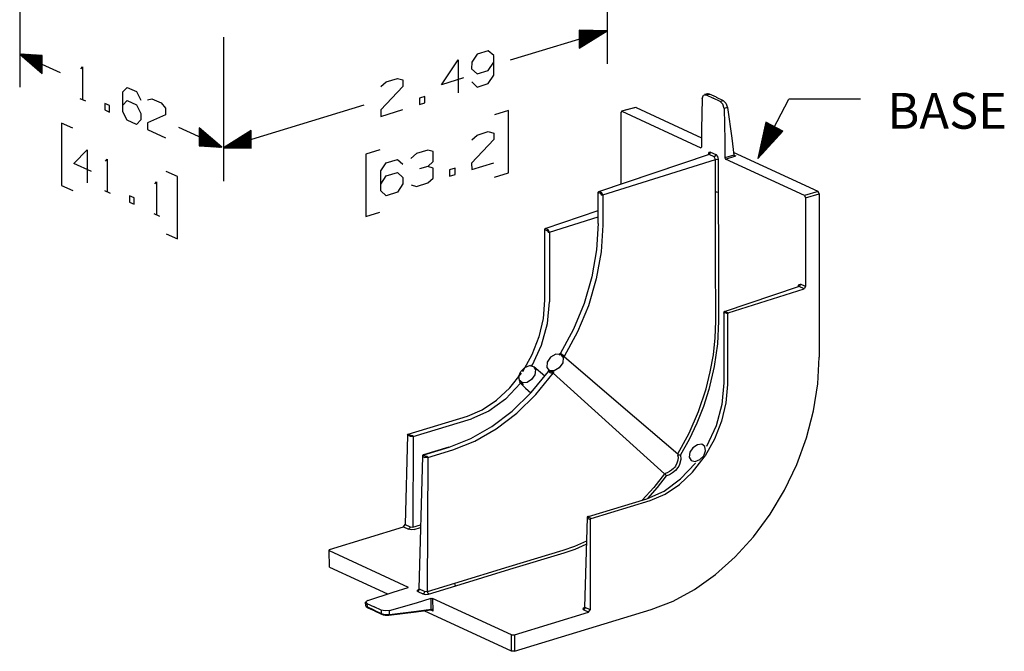
# Model space of a CAD drawing. Extents: x 0 to 11, y 0 to 8.5.
# Drawn here: x 2.2 to 4.7, y 3.5 to 5 of the extents above; entities that cross this region are included whole.
import ezdxf

# ---------------------------------------------------------------- set-up
doc = ezdxf.new("R2010")
doc.units = 0
doc.header["$MEASUREMENT"] = 0
doc.layers.add('1', color=7, linetype='Continuous')
doc.styles.add('blockfont', font='simplex.shx')

msp = doc.modelspace()

# ---------------------------------------------------------------- linework, layer by layer
at = {"layer": '1', "color": 7, "linetype": 'Continuous'}
for p, q in [((3.6934, 5.3263), (3.6934, 4.9372)), ((2.2179, 5.2402), (2.2179, 4.8785)), ((3.6934, 5.0206), (3.6236, 5.0217)), ((3.6236, 5.0217), (3.6236, 4.977)), ((3.6236, 5.0216), (3.6239, 5.0217)), ((3.6236, 5.0216), (3.6239, 5.0217)), ((3.6236, 5.0206), (3.6268, 5.0216)), ((3.6236, 5.0197), (3.6297, 5.0216)), ((3.6236, 5.0188), (3.6326, 5.0215)), ((3.6236, 5.0179), (3.6355, 5.0215)), ((3.6236, 5.0169), (3.6384, 5.0214)), ((2.7297, 5.0041), (2.7297, 4.6428)), ((3.6934, 5.0206), (3.4504, 4.9464)), ((3.6236, 5.0151), (3.6442, 5.0214)), ((3.6236, 5.016), (3.6413, 5.0214)), ((3.6236, 5.0141), (3.6471, 5.0213)), ((3.6236, 5.0132), (3.65, 5.0213)), ((3.6236, 5.0123), (3.6529, 5.0212)), ((3.6236, 5.0114), (3.6558, 5.0212)), ((3.6236, 5.0104), (3.6587, 5.0212)), ((3.6236, 5.0095), (3.6616, 5.0211)), ((3.6236, 5.0086), (3.6644, 5.0211)), ((3.6236, 5.0077), (3.6673, 5.021)), ((3.6236, 5.0067), (3.6702, 5.021)), ((3.6236, 5.0058), (3.6731, 5.0209)), ((3.6236, 5.0049), (3.676, 5.0209)), ((3.6236, 5.0039), (3.6789, 5.0209)), ((3.6236, 5.003), (3.6818, 5.0208)), ((3.6236, 5.0021), (3.6847, 5.0208)), ((3.6236, 5.0012), (3.6876, 5.0207)), ((3.6236, 5.0002), (3.6905, 5.0207)), ((3.6236, 4.9993), (3.6934, 5.0206)), ((3.6236, 4.9993), (3.6934, 5.0206)), ((3.6236, 4.977), (3.6934, 5.0206)), ((3.6236, 4.9984), (3.6905, 5.0188)), ((3.6236, 4.9975), (3.6876, 5.017)), ((3.6236, 4.9965), (3.6847, 5.0152)), ((3.6236, 4.9956), (3.6818, 5.0134)), ((3.6236, 4.9947), (3.6789, 5.0116)), ((3.6236, 4.9938), (3.676, 5.0098)), ((3.6236, 4.9928), (3.6731, 5.008)), ((3.6236, 4.9919), (3.6702, 5.0062)), ((3.6236, 4.991), (3.6673, 5.0043)), ((3.6236, 4.99), (3.6644, 5.0025)), ((3.6236, 4.9891), (3.6616, 5.0007)), ((3.6236, 4.9882), (3.6587, 4.9989)), ((3.6236, 4.9873), (3.6558, 4.9971)), ((3.6236, 4.9863), (3.6529, 4.9953)), ((3.6236, 4.9854), (3.65, 4.9935)), ((3.6236, 4.9845), (3.6471, 4.9917)), ((3.6236, 4.9836), (3.6442, 4.9899)), ((3.6236, 4.9826), (3.6413, 4.988)), ((3.6236, 4.9817), (3.6384, 4.9862)), ((3.6236, 4.9808), (3.6355, 4.9844)), ((3.6236, 4.9799), (3.6326, 4.9826)), ((3.6236, 4.9789), (3.6297, 4.9808)), ((3.6236, 4.978), (3.6268, 4.979)), ((3.6236, 4.9771), (3.6239, 4.9772)), ((3.6236, 4.9771), (3.6239, 4.9772)), ((2.2747, 4.9357), (2.2179, 4.9619)), ((2.2179, 4.9619), (2.2747, 4.9134)), ((2.2747, 4.9357), (2.2179, 4.9619)), ((2.2747, 4.9581), (2.2179, 4.9619)), ((2.2179, 4.9619), (2.3192, 4.9152)), ((2.2747, 4.9366), (2.2202, 4.9618)), ((2.2747, 4.9348), (2.2202, 4.9599)), ((2.2747, 4.9376), (2.2226, 4.9616)), ((2.2747, 4.9339), (2.2226, 4.9579)), ((2.2747, 4.9385), (2.2249, 4.9614)), ((2.2747, 4.9329), (2.2249, 4.9559)), ((2.2747, 4.9394), (2.2273, 4.9613)), ((2.2747, 4.932), (2.2273, 4.9539)), ((2.2747, 4.9404), (2.2296, 4.9611)), ((2.2747, 4.9311), (2.2296, 4.9519)), ((2.2747, 4.9413), (2.232, 4.961)), ((2.2747, 4.9302), (2.232, 4.9498)), ((2.2747, 4.9422), (2.2343, 4.9608)), ((2.2747, 4.9292), (2.2343, 4.9478)), ((2.2747, 4.9431), (2.2367, 4.9606)), ((2.2747, 4.9441), (2.2391, 4.9605)), ((2.2747, 4.945), (2.2414, 4.9603)), ((2.2747, 4.9459), (2.2438, 4.9602)), ((2.2747, 4.9468), (2.2461, 4.96)), ((2.2747, 4.9478), (2.2485, 4.9598)), ((2.2747, 4.9487), (2.2508, 4.9597)), ((2.2747, 4.9496), (2.2532, 4.9595)), ((2.2747, 4.9505), (2.2555, 4.9594)), ((2.2747, 4.9515), (2.2579, 4.9592)), ((2.2747, 4.9524), (2.2603, 4.959)), ((2.2747, 4.9533), (2.2626, 4.9589)), ((2.2747, 4.9543), (2.265, 4.9587)), ((2.2747, 4.9552), (2.2673, 4.9586)), ((2.2747, 4.9561), (2.2697, 4.9584)), ((2.2747, 4.957), (2.272, 4.9582)), ((2.2747, 4.958), (2.2744, 4.9581)), ((2.2747, 4.958), (2.2744, 4.9581)), ((2.2747, 4.9134), (2.2747, 4.9581)), ((3.3668, 4.9617), (3.3537, 4.9412)), ((3.3951, 4.9704), (3.3668, 4.9617)), ((3.409, 4.9581), (3.3951, 4.9704)), ((3.409, 4.9085), (3.409, 4.9581)), ((2.2747, 4.9283), (2.2367, 4.9458)), ((2.2747, 4.9274), (2.2391, 4.9438)), ((2.2747, 4.9264), (2.2414, 4.9418)), ((2.2747, 4.9255), (2.2438, 4.9398)), ((2.2747, 4.9246), (2.2461, 4.9378)), ((2.2747, 4.9237), (2.2485, 4.9357)), ((2.2747, 4.9227), (2.2508, 4.9337)), ((2.2747, 4.9218), (2.2532, 4.9317)), ((2.2747, 4.9209), (2.2555, 4.9297)), ((2.2747, 4.92), (2.2579, 4.9277)), ((2.2747, 4.919), (2.2603, 4.9257)), ((2.2747, 4.9181), (2.2626, 4.9237)), ((2.3713, 4.925), (2.376, 4.9298)), ((2.376, 4.9298), (2.376, 4.8473)), ((3.2776, 4.8849), (3.3191, 4.9471)), ((3.3191, 4.9471), (3.3191, 4.8646)), ((3.3537, 4.9412), (3.353, 4.9245)), ((3.353, 4.9245), (3.3668, 4.9122)), ((3.3951, 4.9208), (3.409, 4.9416)), ((2.2747, 4.9172), (2.265, 4.9217)), ((2.2747, 4.9163), (2.2673, 4.9196)), ((2.2747, 4.9153), (2.2697, 4.9176)), ((2.2747, 4.9144), (2.272, 4.9156)), ((2.2747, 4.9135), (2.2744, 4.9136)), ((2.2747, 4.9135), (2.2744, 4.9136)), ((3.1386, 4.892), (3.167, 4.9006)), ((3.167, 4.9006), (3.1808, 4.897)), ((3.3329, 4.9018), (3.2776, 4.8849)), ((3.3668, 4.9122), (3.3951, 4.9208)), ((3.3951, 4.8878), (3.409, 4.9085)), ((2.4773, 4.8666), (2.488, 4.8782)), ((2.488, 4.8782), (2.5111, 4.8675)), ((3.1808, 4.8805), (3.1248, 4.8217)), ((3.1255, 4.8802), (3.1386, 4.892)), ((3.1808, 4.897), (3.1808, 4.8805)), ((3.3537, 4.8917), (3.3668, 4.8791)), ((3.3668, 4.8791), (3.3951, 4.8878)), ((2.3689, 4.8505), (2.3831, 4.844)), ((2.4773, 4.817), (2.4773, 4.8666)), ((2.5111, 4.8675), (2.5223, 4.8458)), ((2.5392, 4.8467), (2.5499, 4.8496)), ((2.5499, 4.8496), (2.573, 4.839)), ((3.2358, 4.8556), (3.2219, 4.8514)), ((3.2219, 4.8514), (3.2219, 4.8349)), ((3.2358, 4.8391), (3.2358, 4.8556)), ((3.9327, 4.8504), (3.9308, 4.7721)), ((3.9327, 4.8504), (3.9356, 4.8586)), ((3.9356, 4.8586), (3.9421, 4.8595)), ((3.9454, 4.862), (3.9379, 4.86)), ((3.9421, 4.8595), (3.9495, 4.8615)), ((3.9421, 4.8595), (3.96, 4.8513)), ((3.9479, 4.8622), (3.9454, 4.862)), ((3.9505, 4.8614), (3.9479, 4.8622)), ((3.9495, 4.8615), (3.9507, 4.8613)), ((3.9682, 4.8533), (3.9505, 4.8614)), ((3.9507, 4.8613), (3.9513, 4.8601)), ((3.9779, 4.843), (3.96, 4.8512)), ((3.9672, 4.8533), (3.985, 4.8451)), ((4.0722, 4.6999), (4.1499, 4.8483)), ((4.3299, 4.8483), (4.1499, 4.8483)), ((2.4432, 4.8328), (2.432, 4.8379)), ((2.432, 4.8379), (2.432, 4.8214)), ((2.4432, 4.8162), (2.4432, 4.8328)), ((2.4773, 4.8335), (2.488, 4.8451)), ((2.488, 4.8451), (2.5111, 4.8345)), ((2.5111, 4.8345), (2.5223, 4.8128)), ((2.573, 4.839), (2.5842, 4.826)), ((2.5842, 4.826), (2.5842, 4.8094)), ((2.7297, 4.7262), (3.0833, 4.8343)), ((3.2219, 4.8349), (3.2358, 4.8391)), ((3.7648, 4.8278), (3.7294, 4.8181)), ((3.7662, 4.8277), (3.7308, 4.818)), ((3.7662, 4.8277), (3.9308, 4.7518)), ((3.9779, 4.843), (3.985, 4.8451)), ((3.9844, 4.836), (3.9779, 4.843)), ((3.9873, 4.8252), (3.9844, 4.836)), ((3.985, 4.8451), (3.992, 4.8383)), ((3.9958, 4.8277), (3.9873, 4.8252)), ((3.9873, 4.8252), (3.9892, 4.7451)), ((3.992, 4.8383), (3.9958, 4.8277)), ((3.9958, 4.8277), (4.0068, 4.7507)), ((2.432, 4.8214), (2.4432, 4.8162)), ((2.488, 4.7956), (2.4773, 4.817)), ((2.5223, 4.8128), (2.5223, 4.7963)), ((2.5842, 4.8094), (2.5386, 4.7888)), ((3.1248, 4.8217), (3.1255, 4.8054)), ((3.1255, 4.8054), (3.1808, 4.8223)), ((3.446, 4.8199), (3.4111, 4.8093)), ((3.446, 4.6635), (3.446, 4.8199)), ((3.7308, 4.818), (3.7277, 4.8148)), ((3.7277, 4.8148), (3.7277, 4.6349)), ((3.7308, 4.818), (3.9292, 4.7264)), ((2.3512, 4.7753), (2.3228, 4.7884)), ((2.3228, 4.7884), (2.3228, 4.632)), ((2.5111, 4.785), (2.488, 4.7956)), ((2.5223, 4.7963), (2.5111, 4.785)), ((2.5386, 4.7888), (2.5392, 4.772)), ((2.7257, 4.7277), (2.6179, 4.7774)), ((2.6689, 4.7762), (2.6689, 4.7315)), ((2.7257, 4.7277), (2.6689, 4.7762)), ((2.6689, 4.7761), (2.6692, 4.776)), ((2.6689, 4.7761), (2.6692, 4.776)), ((2.6689, 4.7752), (2.6715, 4.774)), ((2.6689, 4.7743), (2.6739, 4.772)), ((4.0926, 4.7908), (4.0722, 4.6999)), ((4.114, 4.7797), (4.0722, 4.6999)), ((4.114, 4.7797), (4.0722, 4.6999)), ((4.1131, 4.7801), (4.0731, 4.7037)), ((4.1122, 4.7806), (4.0739, 4.7075)), ((4.1113, 4.781), (4.0747, 4.7112)), ((4.1148, 4.7792), (4.0748, 4.7028)), ((4.1104, 4.7815), (4.0756, 4.715)), ((4.1095, 4.782), (4.0764, 4.7188)), ((4.1086, 4.7824), (4.0773, 4.7225)), ((4.1157, 4.7787), (4.0774, 4.7056)), ((4.1078, 4.7829), (4.0781, 4.7263)), ((4.1069, 4.7834), (4.079, 4.7301)), ((4.106, 4.7838), (4.0798, 4.7339)), ((4.1166, 4.7783), (4.0801, 4.7085)), ((4.1051, 4.7843), (4.0807, 4.7376)), ((4.1042, 4.7848), (4.0815, 4.7414)), ((4.1033, 4.7852), (4.0824, 4.7452)), ((4.1175, 4.7778), (4.0827, 4.7113)), ((4.1024, 4.7857), (4.0832, 4.7489)), ((4.1016, 4.7861), (4.084, 4.7527)), ((4.1007, 4.7866), (4.0849, 4.7565)), ((4.1184, 4.7773), (4.0853, 4.7141)), ((4.0998, 4.7871), (4.0857, 4.7602)), ((4.0989, 4.7875), (4.0866, 4.764)), ((4.098, 4.788), (4.0874, 4.7678)), ((4.1193, 4.7769), (4.0879, 4.717)), ((4.0971, 4.7885), (4.0883, 4.7716)), ((4.0962, 4.7889), (4.0891, 4.7753)), ((4.0954, 4.7894), (4.09, 4.7791)), ((4.1202, 4.7764), (4.0905, 4.7198)), ((4.0945, 4.7899), (4.0908, 4.7829)), ((4.0936, 4.7903), (4.0917, 4.7866)), ((4.0927, 4.7908), (4.0925, 4.7904)), ((4.0927, 4.7908), (4.0925, 4.7904)), ((4.1353, 4.7685), (4.0926, 4.7908)), ((4.121, 4.7759), (4.0931, 4.7227)), ((4.1219, 4.7755), (4.0958, 4.7255)), ((4.1228, 4.775), (4.0984, 4.7283)), ((4.1237, 4.7746), (4.101, 4.7312)), ((4.1246, 4.7741), (4.1036, 4.734)), ((2.5392, 4.772), (2.5842, 4.7512)), ((2.6689, 4.7733), (2.6762, 4.7699)), ((2.6689, 4.7724), (2.6786, 4.7679)), ((2.6689, 4.7715), (2.6809, 4.7659)), ((2.6689, 4.7706), (2.6833, 4.7639)), ((2.6689, 4.7696), (2.6856, 4.7619)), ((2.6689, 4.7687), (2.688, 4.7599)), ((2.6689, 4.7678), (2.6904, 4.7579)), ((2.6689, 4.7668), (2.6927, 4.7559)), ((2.6689, 4.7659), (2.6951, 4.7538)), ((2.6689, 4.765), (2.6974, 4.7518)), ((2.6689, 4.7641), (2.6998, 4.7498)), ((2.6689, 4.7631), (2.7021, 4.7478)), ((2.6689, 4.7622), (2.7045, 4.7458)), ((2.6689, 4.7613), (2.7068, 4.7438)), ((2.6689, 4.7604), (2.7092, 4.7418)), ((2.6689, 4.7594), (2.7116, 4.7397)), ((2.6689, 4.7585), (2.7139, 4.7377)), ((2.6689, 4.7576), (2.7163, 4.7357)), ((2.6689, 4.7566), (2.7186, 4.7337)), ((2.6689, 4.7557), (2.721, 4.7317)), ((2.6689, 4.7548), (2.7233, 4.7297)), ((2.6689, 4.7539), (2.7257, 4.7277)), ((2.6689, 4.7539), (2.7257, 4.7277)), ((2.6689, 4.7529), (2.7233, 4.7278)), ((2.6689, 4.752), (2.721, 4.728)), ((2.6689, 4.7511), (2.7186, 4.7281)), ((2.6689, 4.7502), (2.7163, 4.7283)), ((2.7995, 4.7699), (2.7297, 4.7262)), ((2.7995, 4.7494), (2.7355, 4.7298)), ((2.7995, 4.7503), (2.7384, 4.7316)), ((2.7995, 4.7512), (2.7413, 4.7334)), ((2.7995, 4.7522), (2.7442, 4.7353)), ((2.7995, 4.7531), (2.7471, 4.7371)), ((2.7995, 4.754), (2.75, 4.7389)), ((2.7995, 4.7549), (2.7529, 4.7407)), ((2.7995, 4.7559), (2.7558, 4.7425)), ((2.7995, 4.7568), (2.7587, 4.7443)), ((2.7995, 4.7577), (2.7615, 4.7461)), ((2.7995, 4.7587), (2.7644, 4.7479)), ((2.7995, 4.7596), (2.7673, 4.7498)), ((2.7995, 4.7605), (2.7702, 4.7516)), ((2.7995, 4.7614), (2.7731, 4.7534)), ((2.7995, 4.7624), (2.776, 4.7552)), ((2.7995, 4.7633), (2.7789, 4.757)), ((2.7995, 4.7642), (2.7818, 4.7588)), ((2.7995, 4.7651), (2.7847, 4.7606)), ((2.7995, 4.7661), (2.7876, 4.7624)), ((2.7995, 4.767), (2.7905, 4.7642)), ((2.7995, 4.7679), (2.7934, 4.7661)), ((2.7995, 4.7688), (2.7963, 4.7679)), ((2.7995, 4.7698), (2.7992, 4.7697)), ((2.7995, 4.7698), (2.7992, 4.7697)), ((2.7995, 4.7252), (2.7995, 4.7699)), ((3.3537, 4.7465), (3.3668, 4.7584)), ((3.3668, 4.7584), (3.3951, 4.767)), ((3.3951, 4.767), (3.409, 4.7634)), ((3.409, 4.7634), (3.409, 4.7469)), ((3.9308, 4.7721), (3.9308, 4.728)), ((4.0068, 4.7507), (4.0068, 4.7507)), ((4.0068, 4.7507), (4.0119, 4.7078)), ((4.0722, 4.6999), (4.1353, 4.7685)), ((4.1255, 4.7736), (4.1062, 4.7369)), ((4.1264, 4.7732), (4.1088, 4.7397)), ((4.1272, 4.7727), (4.1115, 4.7426)), ((4.1281, 4.7722), (4.1141, 4.7454)), ((4.129, 4.7718), (4.1167, 4.7482)), ((4.1299, 4.7713), (4.1193, 4.7511)), ((4.1308, 4.7708), (4.1219, 4.7539)), ((4.1317, 4.7704), (4.1246, 4.7568)), ((4.1326, 4.7699), (4.1272, 4.7596)), ((4.1334, 4.7695), (4.1298, 4.7625)), ((4.1343, 4.769), (4.1324, 4.7653)), ((4.1352, 4.7685), (4.135, 4.7681)), ((4.1352, 4.7685), (4.135, 4.7681)), ((2.6689, 4.7492), (2.7139, 4.7285)), ((2.6689, 4.7483), (2.7116, 4.7286)), ((2.6689, 4.7474), (2.7092, 4.7288)), ((2.6689, 4.7465), (2.7068, 4.7289)), ((2.6689, 4.7455), (2.7045, 4.7291)), ((2.6689, 4.7446), (2.7021, 4.7293)), ((2.6689, 4.7437), (2.6998, 4.7294)), ((2.6689, 4.7427), (2.6974, 4.7296)), ((2.6689, 4.7418), (2.6951, 4.7297)), ((2.6689, 4.7409), (2.6927, 4.7299)), ((2.6689, 4.74), (2.6904, 4.7301)), ((2.6689, 4.739), (2.688, 4.7302)), ((2.6689, 4.7381), (2.6856, 4.7304)), ((2.6689, 4.7372), (2.6833, 4.7305)), ((2.6689, 4.7363), (2.6809, 4.7307)), ((2.6689, 4.7353), (2.6786, 4.7309)), ((2.6689, 4.7344), (2.6762, 4.731)), ((2.6689, 4.7335), (2.6739, 4.7312)), ((2.6689, 4.7326), (2.6715, 4.7313)), ((2.6689, 4.7316), (2.6692, 4.7315)), ((2.6689, 4.7316), (2.6692, 4.7315)), ((2.6689, 4.7315), (2.7257, 4.7277)), ((2.7995, 4.7475), (2.7297, 4.7262)), ((2.7995, 4.7475), (2.7297, 4.7262)), ((2.7297, 4.7262), (2.7995, 4.7252)), ((2.7995, 4.7485), (2.7326, 4.728)), ((2.7995, 4.7466), (2.7326, 4.7262)), ((2.7995, 4.7457), (2.7355, 4.7261)), ((2.7995, 4.7448), (2.7384, 4.7261)), ((2.7995, 4.7438), (2.7413, 4.726)), ((2.7995, 4.7429), (2.7442, 4.726)), ((2.7995, 4.742), (2.7471, 4.7259)), ((2.7995, 4.741), (2.75, 4.7259)), ((2.7995, 4.7401), (2.7529, 4.7259)), ((2.7995, 4.7392), (2.7558, 4.7258)), ((2.7995, 4.7383), (2.7587, 4.7258)), ((2.7995, 4.7373), (2.7615, 4.7257)), ((2.7995, 4.7364), (2.7644, 4.7257)), ((2.7995, 4.7355), (2.7673, 4.7257)), ((2.7995, 4.7346), (2.7702, 4.7256)), ((2.7995, 4.7336), (2.7731, 4.7256)), ((2.7995, 4.7327), (2.776, 4.7255)), ((2.7995, 4.7318), (2.7789, 4.7255)), ((2.7995, 4.7308), (2.7818, 4.7254)), ((2.7995, 4.7299), (2.7847, 4.7254)), ((2.7995, 4.729), (2.7876, 4.7254)), ((2.7995, 4.7281), (2.7905, 4.7253)), ((2.7995, 4.7271), (2.7934, 4.7253)), ((2.7995, 4.7262), (2.7963, 4.7252)), ((2.7995, 4.7253), (2.7992, 4.7252)), ((2.7995, 4.7253), (2.7992, 4.7252)), ((3.409, 4.7469), (3.353, 4.6881)), ((3.9308, 4.728), (3.9292, 4.7264)), ((3.9892, 4.7451), (3.9892, 4.7011)), ((2.3535, 4.6873), (2.3873, 4.7213)), ((2.3873, 4.7213), (2.3873, 4.6387)), ((3.1226, 4.7211), (3.0877, 4.7105)), ((3.0877, 4.7105), (3.0877, 4.5541)), ((3.2147, 4.7119), (3.2009, 4.6998)), ((3.243, 4.7206), (3.2147, 4.7119)), ((3.2568, 4.717), (3.243, 4.7206)), ((3.2568, 4.6918), (3.2568, 4.717)), ((3.6729, 4.6165), (3.9483, 4.7095)), ((3.9498, 4.7093), (3.6744, 4.6163)), ((3.9491, 4.7145), (3.9473, 4.7088)), ((3.9536, 4.7151), (3.9491, 4.7145)), ((3.9498, 4.7093), (3.9525, 4.7115)), ((3.9626, 4.7034), (3.9498, 4.7093)), ((3.9525, 4.7115), (3.9536, 4.7151)), ((3.9536, 4.7151), (3.9664, 4.7092)), ((3.9626, 4.7034), (3.9653, 4.7056)), ((3.9657, 4.6973), (3.9626, 4.7034)), ((3.9653, 4.7056), (3.9664, 4.7092)), ((3.9664, 4.7092), (3.9709, 4.7044)), ((3.9709, 4.7044), (3.9727, 4.697)), ((4.0119, 4.7078), (3.9892, 4.7011)), ((3.9892, 4.7011), (3.9908, 4.698)), ((3.9908, 4.698), (4.0173, 4.7059)), ((4.2236, 4.6167), (4.0111, 4.7147)), ((4.0119, 4.7078), (4.0121, 4.7075)), ((4.0121, 4.7075), (4.0173, 4.7059)), ((2.3985, 4.6666), (2.3535, 4.6873)), ((2.4332, 4.6932), (2.4379, 4.6979)), ((2.4379, 4.6979), (2.4379, 4.6154)), ((3.1255, 4.6681), (3.1386, 4.6886)), ((3.1386, 4.6886), (3.167, 4.6973)), ((3.167, 4.6973), (3.1808, 4.685)), ((3.243, 4.6797), (3.2219, 4.6733)), ((3.243, 4.6797), (3.2568, 4.6918)), ((3.2568, 4.6752), (3.243, 4.6797)), ((3.2568, 4.65), (3.2568, 4.6752)), ((3.3118, 4.6755), (3.298, 4.6713)), ((3.3118, 4.659), (3.3118, 4.6755)), ((3.353, 4.6881), (3.3537, 4.6718)), ((3.3537, 4.6718), (3.409, 4.6887)), ((3.6825, 4.608), (3.9657, 4.6973)), ((3.9657, 4.6973), (3.9694, 4.6977)), ((3.9657, 4.6156), (3.9657, 4.6973)), ((3.9694, 4.6977), (3.9727, 4.697)), ((3.9727, 4.697), (3.9727, 4.6153)), ((4.1892, 4.6065), (3.9908, 4.698)), ((2.6144, 4.6539), (2.586, 4.667)), ((2.6144, 4.4975), (2.6144, 4.6539)), ((3.1255, 4.6186), (3.1255, 4.6681)), ((3.1255, 4.6351), (3.1386, 4.6556)), ((3.1386, 4.6556), (3.167, 4.6643)), ((3.167, 4.6643), (3.1808, 4.652)), ((3.1808, 4.652), (3.1808, 4.6355)), ((3.298, 4.6713), (3.298, 4.6548)), ((3.298, 4.6548), (3.3118, 4.659)), ((3.4111, 4.6529), (3.446, 4.6635)), ((2.3228, 4.632), (2.3512, 4.6189)), ((2.557, 4.636), (2.5617, 4.6408)), ((2.5617, 4.6408), (2.5617, 4.5583)), ((3.1808, 4.6355), (3.167, 4.6148)), ((3.2016, 4.6332), (3.2147, 4.6293)), ((3.2147, 4.6293), (3.243, 4.638)), ((3.243, 4.638), (3.2568, 4.65)), ((2.4308, 4.6187), (2.445, 4.6121)), ((2.5051, 4.6009), (2.4939, 4.6061)), ((2.4939, 4.6061), (2.4939, 4.5896)), ((3.1386, 4.6061), (3.1255, 4.6186)), ((3.167, 4.6148), (3.1386, 4.6061)), ((3.6705, 4.6137), (3.6704, 4.6124)), ((3.6704, 4.6125), (3.6713, 4.6131)), ((3.671, 4.6118), (3.6704, 4.6125)), ((3.6704, 4.6124), (3.6704, 4.5365)), ((3.671, 4.6149), (3.6705, 4.6137)), ((3.6718, 4.6158), (3.671, 4.6149)), ((3.6725, 4.6134), (3.671, 4.6118)), ((3.6713, 4.6131), (3.6744, 4.6163)), ((3.6729, 4.6165), (3.6718, 4.6158)), ((3.6725, 4.6134), (3.6731, 4.6152)), ((3.6774, 4.6112), (3.6725, 4.6134)), ((3.6731, 4.6152), (3.6744, 4.6163)), ((3.6744, 4.6163), (3.6793, 4.6141)), ((3.6774, 4.6112), (3.6779, 4.613)), ((3.6774, 4.6112), (3.679, 4.6081)), ((3.6779, 4.613), (3.6793, 4.6141)), ((3.679, 4.6081), (3.6806, 4.6078)), ((3.6825, 4.608), (3.6793, 4.6141)), ((3.6806, 4.6078), (3.6825, 4.608)), ((3.6825, 4.608), (3.6825, 4.5321)), ((3.9657, 4.6156), (3.9694, 4.616)), ((3.9661, 4.4532), (3.9657, 4.6156)), ((3.9694, 4.616), (3.9727, 4.6153)), ((3.9727, 4.6153), (3.9731, 4.4529)), ((4.2236, 4.6167), (4.1892, 4.6065)), ((4.1892, 4.6065), (4.1923, 4.6004)), ((4.1923, 4.6004), (4.2267, 4.6106)), ((4.2267, 4.6106), (4.2236, 4.6167)), ((4.2267, 4.6106), (4.2267, 4.2005)), ((2.4939, 4.5896), (2.5051, 4.5844)), ((2.5051, 4.5844), (2.5051, 4.6009)), ((4.1923, 4.6004), (4.1923, 4.3779)), ((2.5546, 4.5615), (2.5688, 4.555)), ((3.0877, 4.5541), (3.1226, 4.5647)), ((3.5384, 4.5238), (3.671, 4.5686)), ((3.5487, 4.5144), (3.671, 4.5529)), ((3.671, 4.5359), (3.667, 4.4697)), ((3.6825, 4.5321), (3.6784, 4.4652)), ((2.586, 4.5106), (2.6144, 4.4975)), ((3.5384, 4.5238), (3.5365, 4.5209)), ((3.5365, 4.5209), (3.5436, 4.5176)), ((3.5365, 4.5209), (3.5365, 4.3434)), ((3.5456, 4.5205), (3.5384, 4.5238)), ((3.5436, 4.5176), (3.5442, 4.5194)), ((3.5436, 4.5176), (3.5452, 4.5145)), ((3.5442, 4.5194), (3.5456, 4.5205)), ((3.5452, 4.5145), (3.5469, 4.5142)), ((3.5487, 4.5144), (3.5456, 4.5205)), ((3.5469, 4.5142), (3.5487, 4.5144)), ((3.5487, 4.5144), (3.5487, 4.3392)), ((3.667, 4.4697), (3.6551, 4.4024)), ((3.6784, 4.4652), (3.6664, 4.3972)), ((3.9665, 4.2908), (3.9661, 4.4532)), ((3.9731, 4.4529), (3.9735, 4.2905)), ((3.6551, 4.4024), (3.6357, 4.3356)), ((3.6664, 4.3972), (3.6466, 4.3297)), ((4.1735, 4.3774), (4.1753, 4.3831)), ((4.1753, 4.3831), (4.1798, 4.3837)), ((4.176, 4.3779), (4.1787, 4.3801)), ((4.1787, 4.3801), (4.1798, 4.3837)), ((4.1923, 4.3779), (4.1798, 4.3837)), ((3.9889, 4.3154), (4.1745, 4.378)), ((3.9976, 4.3119), (4.1885, 4.3721)), ((4.1885, 4.3721), (4.176, 4.3779)), ((4.1923, 4.3779), (4.1885, 4.3721)), ((3.5365, 4.3434), (3.5329, 4.2976)), ((3.5437, 4.2852), (3.5487, 4.3392)), ((3.6357, 4.3356), (3.609, 4.2706)), ((3.6466, 4.3297), (3.6196, 4.2641)), ((3.9866, 4.3126), (3.9864, 4.3114)), ((3.9864, 4.3114), (3.9873, 4.3121)), ((3.987, 4.3108), (3.9864, 4.3114)), ((3.987, 4.3138), (3.9866, 4.3126)), ((3.9878, 4.3148), (3.987, 4.3138)), ((3.9885, 4.3124), (3.987, 4.3108)), ((3.987, 4.3108), (3.987, 4.1356)), ((3.9873, 4.3121), (3.9904, 4.3153)), ((3.9889, 4.3154), (3.9878, 4.3148)), ((3.9885, 4.3124), (3.9891, 4.3141)), ((3.9957, 4.3091), (3.9885, 4.3124)), ((3.9891, 4.3141), (3.9904, 4.3153)), ((3.9904, 4.3153), (3.9976, 4.3119)), ((3.9976, 4.3119), (3.9957, 4.3091)), ((3.9957, 4.3091), (3.9957, 4.1316)), ((3.5329, 4.2976), (3.5221, 4.2512)), ((3.529, 4.2309), (3.5437, 4.2852)), ((3.9651, 4.2488), (3.9665, 4.2908)), ((3.9735, 4.2905), (3.9709, 4.234)), ((3.609, 4.2706), (3.5757, 4.2088)), ((3.6196, 4.2641), (3.5858, 4.2017)), ((3.5221, 4.2512), (3.5045, 4.2061)), ((3.5053, 4.1791), (3.529, 4.2309)), ((3.9605, 4.2062), (3.9651, 4.2488)), ((3.9709, 4.234), (3.9627, 4.1766)), ((3.5045, 4.2061), (3.4809, 4.1639)), ((3.5644, 4.2078), (3.5517, 4.2002)), ((3.5763, 4.2074), (3.5644, 4.2078)), ((3.5736, 4.2058), (3.5724, 4.2054)), ((3.5746, 4.2075), (3.5733, 4.2077)), ((3.5746, 4.2069), (3.5736, 4.2058)), ((3.5738, 4.2074), (3.5737, 4.2074)), ((3.5737, 4.2074), (3.574, 4.2074)), ((3.5741, 4.2076), (3.5738, 4.2074)), ((3.5745, 4.208), (3.5741, 4.2076)), ((3.5744, 4.2078), (3.5743, 4.2075)), ((3.5743, 4.2075), (3.5744, 4.2071)), ((3.5745, 4.2081), (3.5744, 4.2078)), ((3.5744, 4.2071), (3.5746, 4.2069)), ((3.575, 4.2085), (3.5745, 4.2081)), ((3.5757, 4.2088), (3.5746, 4.2075)), ((3.5757, 4.2088), (3.575, 4.2085)), ((3.5779, 4.2081), (3.5757, 4.2088)), ((3.5768, 4.2069), (3.5763, 4.2074)), ((3.5763, 4.2074), (3.5831, 4.1992)), ((3.5773, 4.2065), (3.5768, 4.2069)), ((3.579, 4.2054), (3.5773, 4.2065)), ((3.5773, 4.2065), (3.5778, 4.2063)), ((3.5776, 4.2063), (3.5789, 4.2055)), ((3.5778, 4.2063), (3.5783, 4.2062)), ((3.5801, 4.2075), (3.5779, 4.2081)), ((3.5783, 4.2062), (3.5787, 4.2063)), ((3.5787, 4.2063), (3.5791, 4.2065)), ((3.5789, 4.2055), (3.5802, 4.2047)), ((3.5806, 4.2043), (3.579, 4.2054)), ((3.5791, 4.2065), (3.5796, 4.2069)), ((3.5802, 4.2047), (3.5792, 4.2056)), ((3.5796, 4.2069), (3.5801, 4.2075)), ((3.5801, 4.2075), (3.5819, 4.2063)), ((3.5819, 4.2063), (3.5837, 4.2051)), ((3.9529, 4.1633), (3.9605, 4.2062)), ((3.5432, 4.1874), (3.5421, 4.1744)), ((3.5517, 4.2002), (3.5432, 4.1874)), ((3.582, 4.1862), (3.5735, 4.1734)), ((3.5821, 4.204), (3.5806, 4.2043)), ((3.5812, 4.2038), (3.5806, 4.2043)), ((3.5817, 4.2032), (3.5812, 4.2038)), ((3.5824, 4.2025), (3.5817, 4.2032)), ((3.5831, 4.1992), (3.582, 4.1862)), ((3.5837, 4.2051), (3.5821, 4.204)), ((3.583, 4.2018), (3.5824, 4.2025)), ((3.5843, 4.2005), (3.583, 4.2018)), ((3.5837, 4.2051), (3.5842, 4.2043)), ((3.5842, 4.2043), (3.5847, 4.2034)), ((3.5855, 4.1994), (3.5843, 4.2005)), ((3.5847, 4.2034), (3.5849, 4.2029)), ((3.5849, 4.2029), (3.5852, 4.2024)), ((3.5852, 4.2024), (3.5855, 4.202)), ((3.5858, 4.2017), (3.5853, 4.2005)), ((3.5853, 4.2005), (3.5855, 4.1994)), ((3.5855, 4.202), (3.5858, 4.2017)), ((3.5858, 4.2017), (3.7285, 4.0795)), ((4.2231, 4.1334), (4.2267, 4.2005)), ((3.4493, 4.1233), (3.4786, 4.1605)), ((3.4721, 4.1524), (3.477, 4.1647)), ((3.477, 4.1647), (3.4869, 4.1746)), ((3.4809, 4.1639), (3.4809, 4.1639)), ((3.4809, 4.1639), (3.4809, 4.1639)), ((3.4869, 4.1746), (3.4987, 4.1791)), ((3.4987, 4.1791), (3.5086, 4.1767)), ((3.5017, 4.1797), (3.5026, 4.18)), ((3.5026, 4.18), (3.5036, 4.18)), ((3.5029, 4.1114), (3.5461, 4.1644)), ((3.5036, 4.18), (3.5041, 4.1799)), ((3.5118, 4.1562), (3.504, 4.1446)), ((3.5041, 4.1799), (3.5046, 4.1796)), ((3.5046, 4.1796), (3.505, 4.1794)), ((3.505, 4.1794), (3.5053, 4.1791)), ((3.5086, 4.1767), (3.5134, 4.1682)), ((3.5372, 4.1524), (3.5092, 4.1762)), ((3.5134, 4.1682), (3.5118, 4.1562)), ((3.5145, 4.1064), (3.5581, 4.1601)), ((3.5421, 4.1744), (3.5489, 4.1662)), ((3.5457, 4.1684), (3.5466, 4.1675)), ((3.5459, 4.1649), (3.546, 4.1654)), ((3.5461, 4.1644), (3.5459, 4.1649)), ((3.5463, 4.1659), (3.546, 4.1654)), ((3.546, 4.1654), (3.5462, 4.1655)), ((3.5461, 4.1644), (3.547, 4.166)), ((3.5479, 4.1632), (3.5461, 4.1644)), ((3.5463, 4.1677), (3.5462, 4.1679)), ((3.5462, 4.1679), (3.5462, 4.1679)), ((3.5462, 4.1679), (3.5462, 4.1678)), ((3.5462, 4.1678), (3.5463, 4.1678)), ((3.5462, 4.1655), (3.5464, 4.1655)), ((3.5463, 4.1678), (3.5463, 4.1677)), ((3.5466, 4.1675), (3.5463, 4.1677)), ((3.5463, 4.1677), (3.5464, 4.1674)), ((3.5465, 4.1666), (3.5463, 4.1659)), ((3.5464, 4.1674), (3.5465, 4.1672)), ((3.5464, 4.1655), (3.5466, 4.1654)), ((3.5465, 4.1672), (3.5465, 4.1669)), ((3.5465, 4.1669), (3.5465, 4.1666)), ((3.5466, 4.1675), (3.5466, 4.1675)), ((3.5466, 4.1675), (3.5466, 4.1675)), ((3.5466, 4.1675), (3.5482, 4.1664)), ((3.547, 4.166), (3.5466, 4.1675)), ((3.5466, 4.1654), (3.5469, 4.1652)), ((3.5469, 4.1652), (3.5474, 4.1665)), ((3.5474, 4.1665), (3.5472, 4.1676)), ((3.5497, 4.162), (3.5479, 4.1632)), ((3.5482, 4.1664), (3.5498, 4.1653)), ((3.5494, 4.1658), (3.5489, 4.1662)), ((3.5608, 4.1658), (3.5489, 4.1662)), ((3.5498, 4.1653), (3.5494, 4.1658)), ((3.5501, 4.1626), (3.5497, 4.162)), ((3.5497, 4.162), (3.5519, 4.1613)), ((3.5498, 4.1653), (3.5502, 4.1649)), ((3.5519, 4.1647), (3.5498, 4.1653)), ((3.5503, 4.1633), (3.5501, 4.1626)), ((3.5502, 4.1649), (3.5504, 4.1643)), ((3.5504, 4.1638), (3.5503, 4.1633)), ((3.5504, 4.1643), (3.5504, 4.1638)), ((3.5539, 4.1641), (3.5519, 4.1647)), ((3.5519, 4.1613), (3.5542, 4.1607)), ((3.5545, 4.1626), (3.5539, 4.1641)), ((3.5546, 4.164), (3.5539, 4.1641)), ((3.5542, 4.1607), (3.5545, 4.1626)), ((3.5542, 4.1607), (3.5551, 4.1607)), ((3.5555, 4.1638), (3.5546, 4.164)), ((3.5551, 4.1607), (3.5562, 4.1607)), ((3.5564, 4.1635), (3.5555, 4.1638)), ((3.5562, 4.1607), (3.5567, 4.1606)), ((3.5573, 4.1632), (3.5564, 4.1635)), ((3.5567, 4.1606), (3.5572, 4.1605)), ((3.5572, 4.1605), (3.5577, 4.1603)), ((3.559, 4.1625), (3.5573, 4.1632)), ((3.5577, 4.1603), (3.5581, 4.1601)), ((3.5581, 4.1601), (3.5591, 4.1611)), ((3.5581, 4.1601), (3.6978, 4.0334)), ((3.5603, 4.1615), (3.559, 4.1625)), ((3.5591, 4.1611), (3.5603, 4.1615)), ((3.5735, 4.1734), (3.5608, 4.1658)), ((3.9422, 4.1205), (3.9529, 4.1633)), ((3.9627, 4.1766), (3.9491, 4.1191)), ((3.4758, 4.1348), (3.4385, 4.0951)), ((3.4737, 4.1417), (3.4721, 4.1524)), ((3.4814, 4.136), (3.4737, 4.1417)), ((3.4746, 4.1403), (3.4738, 4.1379)), ((3.4738, 4.1379), (3.474, 4.1371)), ((3.474, 4.1371), (3.4745, 4.1362)), ((3.4745, 4.1362), (3.4748, 4.1358)), ((3.4747, 4.1425), (3.4746, 4.1403)), ((3.4748, 4.1358), (3.4751, 4.1354)), ((3.4751, 4.1354), (3.4755, 4.1351)), ((3.4755, 4.1351), (3.4758, 4.1348)), ((3.4775, 4.1362), (3.4758, 4.1348)), ((3.4758, 4.1348), (3.4889, 4.1226)), ((3.4791, 4.1359), (3.4775, 4.1362)), ((3.4813, 4.1339), (3.4791, 4.136)), ((3.4836, 4.1317), (3.4813, 4.1339)), ((3.4927, 4.1371), (3.4814, 4.136)), ((3.504, 4.1446), (3.4927, 4.1371)), ((3.987, 4.1356), (3.982, 4.0817)), ((3.9957, 4.1316), (3.992, 4.0858)), ((4.2123, 4.0653), (4.2231, 4.1334)), ((3.4161, 4.0922), (3.4493, 4.1233)), ((3.4553, 4.065), (3.5029, 4.1114)), ((3.4665, 4.0594), (3.5145, 4.1064)), ((3.4889, 4.1226), (3.502, 4.1104)), ((3.9234, 4.0642), (3.9422, 4.1205)), ((3.9491, 4.1191), (3.9354, 4.0765)), ((3.38, 4.0683), (3.4161, 4.0922)), ((3.4385, 4.0951), (3.3968, 4.0648)), ((3.982, 4.0817), (3.9672, 4.0276)), ((3.992, 4.0858), (3.9812, 4.0394)), ((3.3426, 4.0525), (3.38, 4.0683)), ((3.3968, 4.0648), (3.3529, 4.0454)), ((3.4044, 4.0262), (3.4553, 4.065)), ((3.4151, 4.0201), (3.4665, 4.0594)), ((3.7285, 4.0795), (3.8711, 3.9572)), ((3.8995, 4.0095), (3.9234, 4.0642)), ((3.9354, 4.0765), (3.9188, 4.0347)), ((4.1945, 3.9973), (4.2123, 4.0653)), ((3.1941, 4.0071), (3.3426, 4.0525)), ((3.2063, 4.0007), (3.3529, 4.0454)), ((3.6978, 4.0334), (3.8376, 3.907)), ((3.9188, 4.0347), (3.8996, 3.9939)), ((3.9812, 4.0394), (3.9637, 3.9943)), ((3.3511, 3.9957), (3.4044, 4.0262)), ((3.3613, 3.9893), (3.4151, 4.0201)), ((3.8711, 3.9572), (3.8995, 4.0095)), ((3.9672, 4.0276), (3.9434, 3.976)), ((3.1921, 4.0042), (3.1862, 3.7796)), ((3.1921, 4.0042), (3.1941, 4.0071)), ((3.1993, 4.0009), (3.1921, 4.0042)), ((3.1941, 4.0071), (3.2012, 4.0038)), ((3.1999, 4.0027), (3.1993, 4.0009)), ((3.2063, 4.0007), (3.1993, 4.0009)), ((3.2012, 4.0038), (3.1999, 4.0027)), ((3.2012, 4.0038), (3.2048, 4.0037)), ((3.2048, 4.0037), (3.2059, 4.0025)), ((3.2063, 4.0007), (3.2057, 3.7735)), ((3.2059, 4.0025), (3.2063, 4.0007)), ((3.2967, 3.9744), (3.3511, 3.9957)), ((3.3063, 3.9677), (3.3613, 3.9893)), ((3.8996, 3.9939), (3.8778, 3.9547)), ((3.9637, 3.9943), (3.94, 3.9521)), ((4.1701, 3.9306), (4.1945, 3.9973)), ((3.296, 3.9744), (3.2325, 3.955)), ((3.2332, 3.955), (3.2967, 3.9744)), ((3.2428, 3.9483), (3.3063, 3.9677)), ((3.9014, 3.9613), (3.8997, 3.9493)), ((3.9091, 3.9729), (3.9014, 3.9613)), ((3.9204, 3.9804), (3.9091, 3.9729)), ((3.9317, 3.9815), (3.9204, 3.9804)), ((3.9394, 3.9758), (3.9317, 3.9815)), ((3.9362, 3.9528), (3.9411, 3.9651)), ((3.9411, 3.9651), (3.9394, 3.9758)), ((3.2298, 3.952), (3.2209, 3.6185)), ((3.23, 3.9531), (3.2298, 3.952)), ((3.2306, 3.954), (3.23, 3.9531)), ((3.2315, 3.9546), (3.2306, 3.954)), ((3.2316, 3.9534), (3.2309, 3.9508)), ((3.2315, 3.9526), (3.2309, 3.9508)), ((3.2309, 3.9508), (3.2358, 3.9485)), ((3.2325, 3.955), (3.2315, 3.9546)), ((3.2328, 3.9536), (3.2315, 3.9526)), ((3.2321, 3.9548), (3.2316, 3.9534)), ((3.2332, 3.955), (3.2321, 3.9548)), ((3.2328, 3.9536), (3.2332, 3.955)), ((3.2377, 3.9514), (3.2328, 3.9536)), ((3.2363, 3.9503), (3.2358, 3.9485)), ((3.2428, 3.9483), (3.2358, 3.9485)), ((3.2377, 3.9514), (3.2363, 3.9503)), ((3.2377, 3.9514), (3.2412, 3.9513)), ((3.2412, 3.9513), (3.2423, 3.9501)), ((3.2428, 3.9483), (3.2419, 3.6111)), ((3.2423, 3.9501), (3.2428, 3.9483)), ((3.8691, 3.934), (3.8653, 3.9268)), ((3.8714, 3.9415), (3.8691, 3.934)), ((3.8706, 3.9552), (3.8718, 3.9487)), ((3.871, 3.9552), (3.8706, 3.9552)), ((3.8716, 3.9553), (3.871, 3.9552)), ((3.8711, 3.9572), (3.8713, 3.9563)), ((3.8713, 3.9563), (3.8716, 3.9553)), ((3.8718, 3.9487), (3.8714, 3.9415)), ((3.8716, 3.9553), (3.8731, 3.9549)), ((3.8731, 3.9549), (3.8747, 3.9546)), ((3.8747, 3.9546), (3.8755, 3.9546)), ((3.8755, 3.9546), (3.8763, 3.9546)), ((3.8787, 3.9433), (3.8755, 3.931)), ((3.8763, 3.9546), (3.8771, 3.9546)), ((3.8771, 3.9546), (3.8778, 3.9547)), ((3.8778, 3.9547), (3.8787, 3.9433)), ((3.8784, 3.8944), (3.9155, 3.9342)), ((3.8997, 3.9493), (3.9046, 3.9408)), ((3.9046, 3.9408), (3.9145, 3.9384)), ((3.9085, 3.9115), (3.9377, 3.9487)), ((3.9145, 3.9384), (3.9262, 3.9429)), ((3.9262, 3.9429), (3.9362, 3.9528)), ((3.9377, 3.9487), (3.9389, 3.9504)), ((3.9377, 3.9487), (3.9389, 3.9504)), ((3.9377, 3.9487), (3.9377, 3.9487)), ((3.9377, 3.9487), (3.9377, 3.9487)), ((3.9389, 3.9504), (3.94, 3.9521)), ((3.9389, 3.9504), (3.94, 3.9521)), ((3.94, 3.9521), (3.94, 3.9521)), ((3.94, 3.9521), (3.94, 3.9521)), ((3.8448, 3.9101), (3.8394, 3.9084)), ((3.8394, 3.9078), (3.8394, 3.9084)), ((3.8502, 3.9127), (3.8448, 3.9101)), ((3.8553, 3.9161), (3.8502, 3.9127)), ((3.8583, 3.9095), (3.8505, 3.9048)), ((3.86, 3.9203), (3.8553, 3.9161)), ((3.8653, 3.9157), (3.8583, 3.9095)), ((3.8628, 3.9234), (3.86, 3.9203)), ((3.8653, 3.9268), (3.8628, 3.9234)), ((3.8711, 3.9229), (3.8653, 3.9157)), ((3.8735, 3.9269), (3.8711, 3.9229)), ((3.8755, 3.931), (3.8735, 3.9269)), ((3.8752, 3.8804), (3.9085, 3.9115)), ((4.1394, 3.8663), (4.1701, 3.9306)), ((3.8376, 3.907), (3.8107, 3.8729)), ((3.8198, 3.8728), (3.8425, 3.9018)), ((3.8369, 3.864), (3.8784, 3.8944)), ((3.8376, 3.907), (3.8384, 3.907)), ((3.8384, 3.907), (3.8393, 3.907)), ((3.8393, 3.907), (3.8394, 3.9078)), ((3.8393, 3.907), (3.8403, 3.9057)), ((3.8403, 3.9057), (3.8412, 3.9043)), ((3.8412, 3.9043), (3.8416, 3.9036)), ((3.8416, 3.9036), (3.8419, 3.903)), ((3.8419, 3.903), (3.8423, 3.9024)), ((3.8423, 3.9024), (3.8425, 3.9018)), ((3.8505, 3.9048), (3.8425, 3.9018)), ((3.8107, 3.8729), (3.782, 3.8413)), ((3.7931, 3.8447), (3.8369, 3.864)), ((3.7957, 3.8455), (3.8198, 3.8728)), ((3.8392, 3.8564), (3.8752, 3.8804)), ((4.1029, 3.8055), (4.1394, 3.8663)), ((3.6465, 3.7999), (3.7931, 3.8447)), ((3.6533, 3.7953), (3.8018, 3.8406)), ((3.8018, 3.8406), (3.8392, 3.8564)), ((3.6431, 3.7969), (3.6371, 3.5722)), ((3.6433, 3.798), (3.6431, 3.7969)), ((3.6439, 3.7989), (3.6433, 3.798)), ((3.6448, 3.7995), (3.6439, 3.7989)), ((3.6449, 3.7983), (3.6442, 3.7957)), ((3.6448, 3.7975), (3.6442, 3.7957)), ((3.6442, 3.7957), (3.6514, 3.7924)), ((3.6458, 3.8), (3.6448, 3.7995)), ((3.6461, 3.7986), (3.6448, 3.7975)), ((3.6454, 3.7997), (3.6449, 3.7983)), ((3.6465, 3.7999), (3.6454, 3.7997)), ((3.6461, 3.7986), (3.6465, 3.7999)), ((3.6533, 3.7953), (3.6461, 3.7986)), ((3.6514, 3.7924), (3.6508, 3.5653)), ((3.6514, 3.7924), (3.6533, 3.7953)), ((4.0613, 3.7492), (4.1029, 3.8055)), ((2.9961, 3.717), (3.1823, 3.7738)), ((3.1822, 3.7739), (3.1862, 3.7796)), ((3.1823, 3.7738), (3.1948, 3.7681)), ((3.1862, 3.7796), (3.1987, 3.7738)), ((3.1975, 3.7702), (3.1948, 3.7681)), ((3.2016, 3.7667), (3.1948, 3.7681)), ((3.1987, 3.7738), (3.1975, 3.7702)), ((3.1987, 3.7738), (3.2057, 3.7735)), ((3.2089, 3.7675), (3.2016, 3.7667)), ((3.6415, 3.7379), (3.6121, 3.7249)), ((4.0154, 3.6984), (4.0613, 3.7492)), ((2.9953, 3.7143), (2.9961, 3.717)), ((2.9965, 3.6726), (2.9953, 3.7143)), ((2.9953, 3.7143), (3.1937, 3.6228)), ((3.5825, 3.7146), (3.4464, 3.6733)), ((3.6121, 3.7249), (3.5825, 3.7146)), ((3.5857, 3.7086), (3.6136, 3.7183)), ((3.6136, 3.7183), (3.6413, 3.7302)), ((3.4496, 3.6673), (3.5857, 3.7086)), ((3.9658, 3.6541), (4.0154, 3.6984)), ((2.9965, 3.6726), (3.1415, 3.6056)), ((3.4464, 3.6733), (3.3103, 3.632)), ((3.3134, 3.626), (3.4496, 3.6673)), ((3.9134, 3.6168), (3.9658, 3.6541)), ((3.1565, 3.6102), (3.1934, 3.6215)), ((3.1934, 3.6215), (3.1937, 3.6228)), ((3.216, 3.6143), (3.2196, 3.6169)), ((3.2182, 3.6116), (3.216, 3.6143)), ((3.2209, 3.6137), (3.2182, 3.6116)), ((3.2182, 3.6116), (3.231, 3.6057)), ((3.22, 3.6163), (3.2203, 3.6164)), ((3.2201, 3.6163), (3.22, 3.6163)), ((3.22, 3.6163), (3.22, 3.6163)), ((3.2206, 3.6171), (3.2201, 3.6163)), ((3.2203, 3.6164), (3.2211, 3.6167)), ((3.2209, 3.6185), (3.2206, 3.6171)), ((3.222, 3.6173), (3.2209, 3.6137)), ((3.2348, 3.6114), (3.222, 3.6173)), ((3.3103, 3.632), (3.2419, 3.6111)), ((3.245, 3.6051), (3.3134, 3.626)), ((3.3103, 3.632), (3.3112, 3.6284)), ((3.3112, 3.6284), (3.3134, 3.626)), ((3.8592, 3.5874), (3.9134, 3.6168)), ((3.0921, 3.5891), (3.087, 3.5853)), ((3.0921, 3.5891), (3.1565, 3.6102)), ((3.2149, 3.5833), (3.2518, 3.5945)), ((3.2337, 3.6078), (3.231, 3.6057)), ((3.231, 3.6057), (3.2377, 3.6043)), ((3.2348, 3.6114), (3.2337, 3.6078)), ((3.2419, 3.6111), (3.2348, 3.6114)), ((3.2377, 3.6043), (3.245, 3.6051)), ((3.2419, 3.6111), (3.2428, 3.6075)), ((3.2428, 3.6075), (3.245, 3.6051)), ((3.2518, 3.5672), (3.2518, 3.5945)), ((3.2518, 3.5945), (3.2553, 3.5944)), ((3.2553, 3.5944), (3.2554, 3.5625)), ((3.4537, 3.5029), (3.2553, 3.5944)), ((3.804, 3.5662), (3.8592, 3.5874)), ((3.087, 3.5853), (3.0903, 3.5813)), ((3.0872, 3.5758), (3.087, 3.5848)), ((3.0872, 3.5758), (3.0886, 3.5729)), ((3.0886, 3.5729), (3.0914, 3.571)), ((3.0903, 3.5813), (3.1082, 3.5731)), ((3.0903, 3.5813), (3.0906, 3.5727)), ((3.0906, 3.5727), (3.091, 3.5713)), ((3.1083, 3.5645), (3.0906, 3.5727)), ((3.091, 3.5713), (3.0922, 3.5709)), ((3.0922, 3.5709), (3.11, 3.5627)), ((3.1261, 3.5648), (3.1082, 3.5731)), ((3.1083, 3.5645), (3.1261, 3.5563)), ((3.1092, 3.5628), (3.127, 3.5546)), ((3.1359, 3.5628), (3.1261, 3.5648)), ((3.1261, 3.5648), (3.1261, 3.5563)), ((3.1468, 3.5639), (3.1359, 3.5628)), ((3.1468, 3.5639), (3.2149, 3.5833)), ((3.1468, 3.5538), (3.1468, 3.5639)), ((3.1468, 3.5538), (3.2147, 3.5621)), ((3.2135, 3.5604), (3.2506, 3.5655)), ((3.2147, 3.5621), (3.2518, 3.5672)), ((3.2147, 3.5621), (3.2147, 3.5621)), ((3.4538, 3.4616), (3.2336, 3.5632)), ((3.2554, 3.5625), (3.2506, 3.5657)), ((3.2518, 3.5672), (3.2522, 3.5672)), ((3.2522, 3.5672), (3.2554, 3.5625)), ((3.4608, 3.4613), (3.804, 3.5662)), ((3.6358, 3.5706), (3.6322, 3.5681)), ((3.6322, 3.5681), (3.6344, 3.5653)), ((3.6371, 3.5675), (3.6344, 3.5653)), ((3.6469, 3.5595), (3.6344, 3.5653)), ((3.6363, 3.5701), (3.6362, 3.57)), ((3.6362, 3.57), (3.6365, 3.5701)), ((3.6362, 3.57), (3.6362, 3.57)), ((3.6368, 3.5708), (3.6363, 3.5701)), ((3.6365, 3.5701), (3.6373, 3.5704)), ((3.6371, 3.5722), (3.6368, 3.5708)), ((3.6382, 3.571), (3.6371, 3.5675)), ((3.6508, 3.5653), (3.6382, 3.571)), ((3.6469, 3.5595), (3.6508, 3.5653)), ((3.1261, 3.5563), (3.1359, 3.5538)), ((3.1261, 3.5563), (3.1266, 3.5549)), ((3.1266, 3.5549), (3.1278, 3.5545)), ((3.127, 3.5546), (3.131, 3.5532)), ((3.131, 3.5532), (3.1359, 3.5523)), ((3.1359, 3.5538), (3.1468, 3.5538)), ((3.1359, 3.5523), (3.141, 3.5519)), ((3.141, 3.5519), (3.1456, 3.5521)), ((3.1461, 3.5524), (3.145, 3.5522)), ((3.1456, 3.5521), (3.2135, 3.5604)), ((3.1468, 3.5538), (3.1461, 3.5524)), ((3.4607, 3.5026), (3.6469, 3.5595)), ((3.4537, 3.5029), (3.4607, 3.5026)), ((3.4538, 3.4616), (3.4537, 3.5029)), ((3.4607, 3.5026), (3.4608, 3.4613)), ((3.4608, 3.4613), (3.4538, 3.4616))]:
    msp.add_line(p, q, dxfattribs=at)
at = {"layer": '1', "color": 4, "linetype": 'Continuous'}
for p, q in [((3.2057, 3.7735), (3.2251, 3.7795)), ((3.2089, 3.7675), (3.2244, 3.7723))]:
    msp.add_line(p, q, dxfattribs=at)

# ---------------------------------------------------------------- texts
at = {"layer": '1', "color": 7, "linetype": 'Continuous', "lineweight": 0, "insert": (4.3974, 4.7743), "char_height": 0.09, "attachment_point": 7, "line_spacing_factor": 0.903614, "style": 'blockfont'}
msp.add_mtext('\\W01.000;\\Fsimplex.shx;BASE', dxfattribs=at)

doc.saveas('drawing.dxf')
